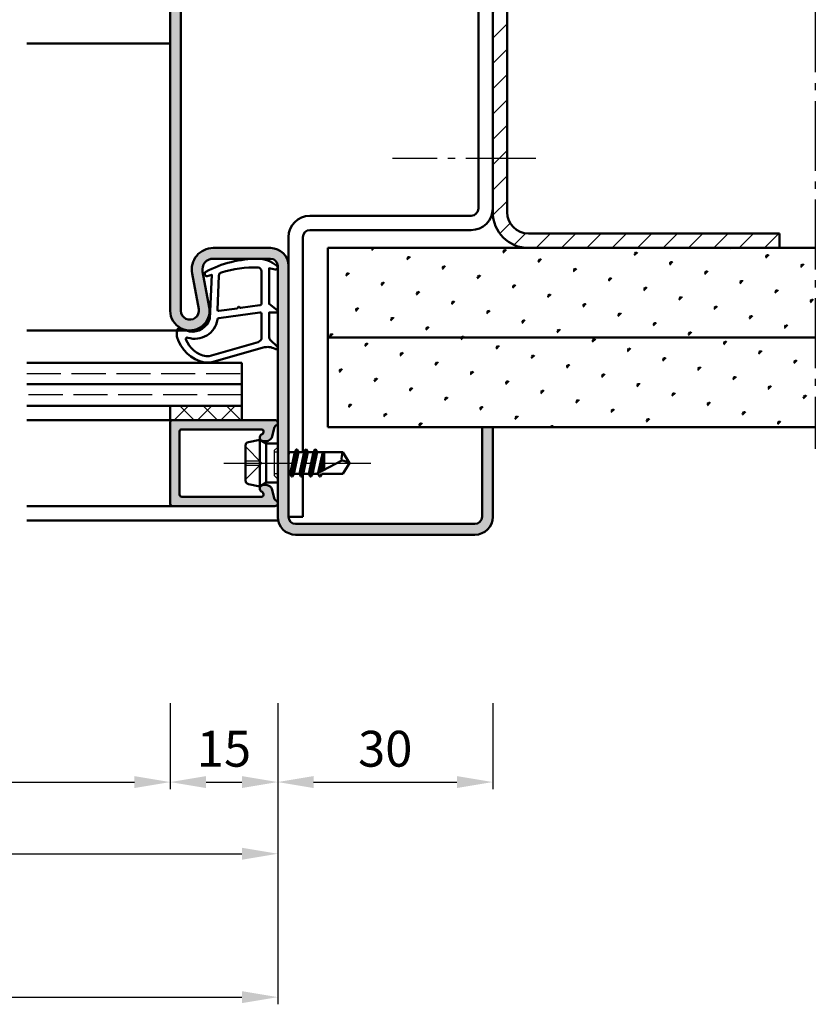
# Model space of a CAD drawing. Units: millimetres. Extents: x 0 to 1890, y -26 to 1337.
# Drawn here: x 341 to 452, y 1047 to 1184 of the extents above; entities that cross this region are included whole.
import ezdxf

# ---------------------------------------------------------------- set-up
doc = ezdxf.new("R2010")
doc.units = ezdxf.units.MM
doc.linetypes.add('AM_DIN_F_W050', pattern=[6.25, 4.75, -1.5])
doc.linetypes.add('AM_DIN_G_W050', pattern=[13.75, 9.75, -1.5, 1, -1.5])
for name, color, linetype, lineweight in [('AM_0', 7, 'Continuous', 50), ('AM_1', 14, 'Continuous', 50), ('AM_3', 6, 'AM_DIN_F_W050', 25), ('AM_5', 3, 'Continuous', 25), ('AM_7', 4, 'AM_DIN_G_W050', 25), ('AM_8', 1, 'Continuous', 25)]:
    doc.layers.add(name, color=color, linetype=linetype, lineweight=lineweight)
doc.styles.get("Standard").update_dxf_attribs({"font": 'ISOCP.SHX'})
doc.dimstyles.new('AM_DIN$0', dxfattribs={"dimtxt": 5, "dimasz": 5, "dimexe": 1, "dimexo": 1, "dimgap": 1.5, "dimtad": 1, "dimdec": 1, "dimdsep": 46, "dimtxsty": 'Standard', "dimcen": 0, "dimclrd": 256, "dimclre": 256, "dimclrt": 2, "dimadec": 0, "dimazin": 2, "dimtp": 0.1, "dimtm": 0.1, "dimtfac": 0.71, "dimtdec": 1, "dimtmove": 0, "dimatfit": 3, "dimfxl": 0, "dimlwd": -1, "dimlwe": -1, "dimarcsym": 0})
pattern_1 = [(45, (-3.311035015940433e-06, -9.999995929841106), (-1.314800746303021, 4.906903194730683), [0.635, -4.445]), (135, (0.2245030919917124, -9.775489526814376), (-4.906903194730682, 1.314800746303022), [0.3175, -8.48131809448]), (135, (0.2806296927483949, -9.719362926057695), (-4.906903194730682, 1.314800746303022), [0.254, -8.54481809448]), (135, (0.1683764912350298, -9.83161612757106), (-4.906903194730682, 1.314800746303022), [0.254, -8.54481809448]), (105, (0.3367562935050774, -9.663236325301014), (-4.906903193699302, 1.314800750152187), [0.2032, -4.8768]), (165, (0.1122498904783491, -9.88774272832774), (-3.592102447396282, -3.592102444578495), [0.2032, -4.8768])]

# ---------------------------------------------------------------- blocks, each defined once
blk = doc.blocks.new('*D31')
at = {"layer": 'AM_5', "linetype": 'ByBlock'}
for p, q in [((281.9997457634722, 1088.500001554412), (281.9997457634722, 1066.500001554412)), ((376.9997457634713, 1088.500001554412), (376.9997457634713, 1066.500001554412)), ((286.9997457634722, 1067.500001554412), (371.9997457634713, 1067.500001554412))]:
    blk.add_line(p, q, dxfattribs=at)
at = {"layer": 'AM_5'}
for points in [[(286.9997457634722, 1068.333334887745), (286.9997457634722, 1066.666668221079), (281.9997457634722, 1067.500001554412)], [(371.9997457634713, 1068.333334887745), (371.9997457634713, 1066.666668221079), (376.9997457634713, 1067.500001554412)]]:
    blk.add_solid(points, dxfattribs=at)
at = {"layer": 'Defpoints', "color": 0}
for p in [(281.9997457634722, 1089.500001554412), (376.9997457634713, 1089.500001554412), (376.9997457634713, 1067.500001554412)]:
    blk.add_point(p, dxfattribs=at)
at = {"layer": 'AM_5', "color": 2, "insert": (329.4997457634718, 1071.500001554412), "char_height": 5, "attachment_point": 5}
blk.add_mtext('FMB3', dxfattribs=at)
blk = doc.blocks.new('*D92')
at = {"layer": 'AM_5', "linetype": 'ByBlock'}
for p, q in [((297.0000005492038, 1088.500001554412), (297.0000005492038, 1076.500001554412)), ((362.000000549202, 1088.500001554412), (362.000000549202, 1076.500001554412)), ((302.0000005492038, 1077.500001554412), (357.000000549202, 1077.500001554412))]:
    blk.add_line(p, q, dxfattribs=at)
at = {"layer": 'AM_5'}
for points in [[(302.0000005492038, 1078.333334887745), (302.0000005492038, 1076.666668221079), (297.0000005492038, 1077.500001554412)], [(357.000000549202, 1078.333334887745), (357.000000549202, 1076.666668221079), (362.000000549202, 1077.500001554412)]]:
    blk.add_solid(points, dxfattribs=at)
at = {"layer": 'Defpoints', "color": 0}
for p in [(297.0000005492038, 1089.500001554412), (362.000000549202, 1089.500001554412), (362.000000549202, 1077.500001554412)]:
    blk.add_point(p, dxfattribs=at)
at = {"layer": 'AM_5', "color": 2, "insert": (329.5000005492029, 1081.534773378543), "char_height": 5, "attachment_point": 5}
blk.add_mtext('LDB3', dxfattribs=at)
blk = doc.blocks.new('*D93')
at = {"layer": 'AM_5', "linetype": 'ByBlock'}
for p, q in [((362.0000005492022, 1088.500001554412), (362.0000005492022, 1076.500001554412)), ((377.0000005492038, 1088.500001554412), (377.0000005492038, 1076.500001554412)), ((367.0000005492022, 1077.500001554412), (372.0000005492038, 1077.500001554412))]:
    blk.add_line(p, q, dxfattribs=at)
at = {"layer": 'AM_5'}
for points in [[(367.0000005492022, 1078.333334887745), (367.0000005492022, 1076.666668221078), (362.0000005492022, 1077.500001554412)], [(372.0000005492038, 1078.333334887745), (372.0000005492038, 1076.666668221078), (377.0000005492038, 1077.500001554412)]]:
    blk.add_solid(points, dxfattribs=at)
at = {"layer": 'Defpoints', "color": 0}
for p in [(362.0000005492022, 1089.500001554412), (377.0000005492038, 1089.500001554412), (377.0000005492038, 1077.500001554412)]:
    blk.add_point(p, dxfattribs=at)
at = {"layer": 'AM_5', "color": 2, "insert": (369.500000549203, 1081.500001554412), "char_height": 5, "attachment_point": 5}
blk.add_mtext('15', dxfattribs=at)
blk = doc.blocks.new('*D94')
at = {"layer": 'AM_5', "linetype": 'ByBlock'}
for p, q in [((377.0000005492038, 1088.500001554412), (377.0000005492038, 1046.500001554412)), ((157.0000005492038, 1056.50000054441), (157.0000005492038, 1046.500001554412)), ((162.0000005492038, 1047.500001554412), (372.0000005492038, 1047.500001554412))]:
    blk.add_line(p, q, dxfattribs=at)
at = {"layer": 'AM_5'}
for points in [[(162.0000005492038, 1048.333334887746), (162.0000005492038, 1046.666668221079), (157.0000005492038, 1047.500001554412)], [(372.0000005492038, 1048.333334887746), (372.0000005492038, 1046.666668221079), (377.0000005492038, 1047.500001554412)]]:
    blk.add_solid(points, dxfattribs=at)
at = {"layer": 'Defpoints', "color": 0}
for p in [(377.0000005492038, 1089.500001554412), (157.0000005492038, 1057.50000054441), (377.0000005492038, 1047.500001554412)]:
    blk.add_point(p, dxfattribs=at)
at = {"layer": 'AM_5', "color": 2, "insert": (267.0000005492038, 1051.500001554412), "char_height": 5, "attachment_point": 5}
blk.add_mtext('FMB', dxfattribs=at)
blk = doc.blocks.new('*D103')
at = {"layer": 'AM_5', "linetype": 'ByBlock'}
for p, q in [((377.0000005492038, 1088.500001554412), (377.0000005492038, 1076.500001554411)), ((407.0000005492038, 1088.500001554412), (407.0000005492038, 1076.500001554411)), ((382.0000005492038, 1077.500001554411), (402.0000005492038, 1077.500001554411))]:
    blk.add_line(p, q, dxfattribs=at)
at = {"layer": 'AM_5'}
for points in [[(382.0000005492038, 1078.333334887745), (382.0000005492038, 1076.666668221078), (377.0000005492038, 1077.500001554411)], [(402.0000005492038, 1078.333334887745), (402.0000005492038, 1076.666668221078), (407.0000005492038, 1077.500001554411)]]:
    blk.add_solid(points, dxfattribs=at)
at = {"layer": 'Defpoints', "color": 0}
for p in [(377.0000005492038, 1089.500001554412), (407.0000005492038, 1089.500001554412), (407.0000005492038, 1077.500001554411)]:
    blk.add_point(p, dxfattribs=at)
at = {"layer": 'AM_5', "color": 2, "insert": (392.0000005492038, 1081.500001554411), "char_height": 5, "attachment_point": 5}
blk.add_mtext('30', dxfattribs=at)

msp = doc.modelspace()

# ---------------------------------------------------------------- hatches: boundary and pattern name
at = {"layer": 'AM_8'}
h = msp.add_hatch(dxfattribs=at)
h.set_pattern_fill('_U', color=256, scale=2.5, angle=45, style=0, pattern_type=0)
h.set_pattern_definition([(45, (0, 0), (-1.767766952966369, 1.767766952966369), [])])
edge = h.paths.add_edge_path()
edge.add_line((412.0000005492038, 1152.000001554414), (447.0000005492038, 1152.000001554414))
edge.add_line((447.0000005492038, 1152.000001554414), (447.0000005492039, 1154.000001554414))
edge.add_line((447.0000005492039, 1154.000001554414), (412.0000005492038, 1154.000001554414))
edge.add_arc((412.0000005492038, 1157.000001554414), 3, 180, 270, ccw=False)
edge.add_line((409.0000005492038, 1157.000001554414), (409.0000005492038, 1222.000001554412))
edge.add_arc((412.0000005492038, 1222.000001554412), 3, 90, 180, ccw=False)
edge.add_line((412.0000005492038, 1225.000001554412), (447.0000005492038, 1225.000001554412))
edge.add_line((447.0000005492038, 1225.000001554412), (447.0000005492038, 1227.000001554412))
edge.add_line((447.0000005492038, 1227.000001554412), (412.0000005492038, 1227.000001554412))
edge.add_arc((412.0000005492038, 1222.000001554412), 5, 90, 180)
edge.add_line((407.0000005492038, 1222.000001554412), (407.0000005492038, 1157.000001554414))
edge.add_arc((412.0000005492038, 1157.000001554414), 5, 180, 270)
h = msp.add_hatch(color=256, dxfattribs=at)
edge = h.paths.add_edge_path()
edge.add_line((379.0000005492038, 1218.500001554412), (364.5000005492038, 1218.500001554413))
edge.add_arc((364.5000005492038, 1217.500001554413), 1, 450, 540)
edge.add_line((363.5000005492038, 1217.500001554413), (363.5000005492038, 1143.250001554412))
edge.add_arc((364.7500005492038, 1143.250001554412), 1.25, 540, 730.5785777506991)
edge.add_line((365.9787556214426, 1143.479481340989), (365.0506117689674, 1148.449250066627))
edge.add_arc((367.9996239423407, 1149.000001554412), 3.000000000000118, 89.99999999999841, 190.578577750681, ccw=False)
edge.add_line((367.9996239423408, 1152.000001554412), (376.0000005492038, 1152.000001554412))
edge.add_arc((376.0000005492038, 1149.500001554412), 2.5, 360, 450, ccw=False)
edge.add_line((378.5000005492038, 1149.500001554412), (378.5000005492038, 1114.500001554412))
edge.add_arc((379.5000005492038, 1114.500001554412), 1, 540, 630)
edge.add_line((379.5000005492038, 1113.500001554412), (404.5000005492038, 1113.500001554412))
edge.add_arc((404.5000005492038, 1114.500001554412), 1, 270, 360)
edge.add_line((405.5000005492038, 1114.500001554412), (405.5000005492038, 1127.000001554412))
edge.add_line((405.5000005492038, 1127.000001554412), (407.0000005492038, 1127.000001554412))
edge.add_line((407.0000005492038, 1127.000001554412), (407.0000005492038, 1114.500001554412))
edge.add_arc((404.5000005492038, 1114.500001554412), 2.5, 270, 360, ccw=False)
edge.add_line((404.5000005492038, 1112.000001554412), (379.5000005492038, 1112.000001554412))
edge.add_arc((379.5000005492038, 1114.500001554412), 2.5, 180, 270, ccw=False)
edge.add_line((377.0000005492038, 1114.500001554412), (377.0000005492038, 1149.500001554412))
edge.add_arc((376.0000005492038, 1149.500001554412), 1, 360, 450)
edge.add_line((376.0000005492038, 1150.500001554412), (367.9996239423408, 1150.500001554412))
edge.add_arc((367.9996239423408, 1149.000001554412), 1.5, 450.0000000000011, 550.5785777506989)
edge.add_line((366.5251178556543, 1148.724625810519), (367.4532617081295, 1143.754857084881))
edge.add_arc((364.7500005492039, 1143.250001554412), 2.750000000000148, 180, 370.578577750684, ccw=False)
edge.add_line((362.0000005492038, 1143.250001554412), (362.0000005492038, 1217.500001554413))
edge.add_arc((364.5000005492038, 1217.500001554413), 2.5, 450, 540, ccw=False)
edge.add_line((364.5000005492038, 1220.000001554413), (379.0000005492038, 1220.000001554412))
edge.add_line((379.0000005492038, 1220.000001554412), (379.0000005492038, 1218.500001554412))
h = msp.add_hatch(dxfattribs=at)
h.set_pattern_fill('SWAMP', color=256, scale=0.2, angle=45, style=0)
h.set_pattern_definition(pattern_1)
h.paths.add_polyline_path([(452.0000005492038, 1139.500001554414), (452.0000005492038, 1152.000001554414), (384.0000005492038, 1152.000001554414), (384.0000005492038, 1139.500001554414)])
h = msp.add_hatch(dxfattribs=at)
h.set_pattern_fill('SWAMP', color=256, scale=0.2, angle=45, style=0)
h.set_pattern_definition(pattern_1)
h.paths.add_polyline_path([(452.0000005492038, 1127.000001554414), (452.0000005492038, 1139.500001554414), (384.0000005492038, 1139.500001554414), (384.0000005492038, 1127.000001554414)])
h = msp.add_hatch(dxfattribs=at)
h.set_pattern_fill('_U', color=256, scale=2.3, angle=-45.00000000000001, style=0, double=1, pattern_type=0)
h.set_pattern_definition([(225, (274.500000334825, 1124.500001407959), (-1.626345596729059, 1.626345596729059), []), (135, (274.500000334825, 1124.500001407959), (1.626345596729059, 1.62634559672906), [])])
h.paths.add_polyline_path([(362.000000549202, 1130.000001554414), (372.000000549202, 1130.000001554414), (372.000000549202, 1128.000001554414), (362.000000549202, 1128.000001554414)])
h = msp.add_hatch(color=256, dxfattribs=at)
edge = h.paths.add_edge_path()
edge.add_line((375.0189770544877, 1126.322355840883), (374.9899559273226, 1126.214047519808))
edge.add_arc((374.700178179436, 1126.291693233339), 0.2999999999999344, 292.01059021379626, 345.00000000000216, ccw=False)
edge.add_arc((375.000000549202, 1125.550001554413), 0.5000000000000492, 112.0105902136955, 270)
edge.add_line((375.000000549202, 1125.050001554413), (375.4000005492026, 1125.050001554413))
edge.add_arc((375.4000005492026, 1125.550001554413), 0.5000000000002274, 269.9999999999935, 299.9999999999786)
edge.add_line((375.6500005492026, 1125.116988852521), (375.9342143138992, 1125.281079746076))
edge.add_arc((375.6842143138994, 1125.714092447968), 0.4999999999999842, 299.999999999986, 344.999999999977)
edge.add_line((376.1671772270438, 1125.584682925417), (376.5519602496261, 1127.020712715585))
edge.add_arc((376.8417379975127, 1126.943067002054), 0.2999999999998795, 110.2025038902324, 164.9999999999994, ccw=False)
edge.add_arc((376.6000005492023, 1127.600001554413), 0.3999999999997315, 290.2025038901191, 449.9999999999919)
edge.add_line((376.6000005492024, 1128.000001554413), (362.3000005492022, 1128.000001554413))
edge.add_arc((362.3000005492022, 1127.700001554413), 0.2999999999999545, 90, 180)
edge.add_line((362.0000005492022, 1127.700001554413), (362.000000549202, 1116.300001554413))
edge.add_arc((362.3000005492021, 1116.300001554413), 0.3000000000000682, 180, 270.0000000000217)
edge.add_line((362.3000005492022, 1116.000001554413), (376.6000005492024, 1116.000001554414))
edge.add_arc((376.6000005492024, 1116.400001554414), 0.3999999999998636, 270, 429.7974961097855)
edge.add_arc((376.8417379975123, 1117.056936106773), 0.2999999999997967, 195.0000000000958, 249.7974961099761, ccw=False)
edge.add_line((376.5519602496259, 1116.979290393242), (376.1671772270438, 1118.415320183409))
edge.add_arc((375.6842143138992, 1118.285910660858), 0.5000000000000554, 14.99999999999277, 59.99999999999707)
edge.add_line((375.9342143138992, 1118.71892336275), (375.6500005492026, 1118.883014256306))
edge.add_arc((375.4000005492038, 1118.450001554412), 0.5000000000002318, 60.00000000017329, 90.0000000001368)
edge.add_line((375.4000005492026, 1118.950001554413), (375.000000549202, 1118.950001554413))
edge.add_arc((375.000000549202, 1118.450001554413), 0.5, 90, 247.9894097862343)
edge.add_arc((374.7001781794372, 1117.708309875487), 0.2999999999991052, 15.000000000261025, 67.9894097865095, ccw=False)
edge.add_line((374.9899559273228, 1117.785955589019), (375.0189770544876, 1117.677647267944))
edge.add_arc((374.7291993066009, 1117.600001554413), 0.2999999999999384, -89.99999999998909, 15.000000000042576, ccw=False)
edge.add_line((374.729199306601, 1117.300001554413), (363.6000005492024, 1117.300001554413))
edge.add_arc((363.6000005492025, 1117.600001554413), 0.3000000000001819, 180, 269.9999999999783, ccw=False)
edge.add_line((363.3000005492024, 1117.600001554413), (363.3000005492022, 1126.400001554413))
edge.add_arc((363.6000005492019, 1126.400001554413), 0.2999999999997272, 89.9999999999132, 179.9999999999131, ccw=False)
edge.add_line((363.6000005492024, 1126.700001554413), (374.729199306601, 1126.700001554413))
edge.add_arc((374.7291993066013, 1126.400001554413), 0.2999999999997272, -14.99999999992508, 90.00000000005417, ccw=False)

# ---------------------------------------------------------------- linework, layer by layer
at = {"layer": 'AM_0'}
for p, q in [((407.0000005492038, 1222.000001554412), (407.0000005492038, 1157.000001554414)), ((409.0000005492038, 1222.000001554412), (409.0000005492038, 1157.000001554414)), ((362.0000005492038, 1217.500001554413), (362.0000005492038, 1143.250001554412)), ((363.5000005492038, 1217.500001554413), (363.5000005492038, 1143.250001554412)), ((405.0000005492038, 1196.500001554414), (405.0000005492038, 1157.500001554414)), ((381.5000005492038, 1156.500001554414), (404.0000005492038, 1156.500001554414)), ((381.5000005492038, 1154.500001554414), (404.0000005492038, 1154.500001554414)), ((412.0000005492038, 1154.000001554414), (447.0000005492039, 1154.000001554414)), ((447.0000005492038, 1152.000001554414), (447.0000005492039, 1154.000001554414)), ((378.5000005492038, 1114.500001554414), (378.5000005492038, 1153.500001554414)), ((380.5000005492038, 1123.500001554414), (380.5000005492038, 1153.500001554414)), ((367.9996239423399, 1152.000001554414), (376.0000005492038, 1152.000001554414)), ((384.0000005492038, 1152.000001554414), (452.0000005492038, 1152.000001554414)), ((384.0000005492038, 1152.000001554414), (384.0000005492038, 1127.000001554414)), ((367.9996239423399, 1150.500001554414), (376.0000005492038, 1150.500001554414)), ((365.9787556214424, 1143.47948134099), (365.0506117689674, 1148.449250066629)), ((367.4532617081286, 1143.754857084883), (366.5251178556537, 1148.724625810521)), ((377.0000005492038, 1114.500001554414), (377.0000005492038, 1149.500001554414)), ((384.0000005492038, 1139.500001554414), (452.0000005492038, 1139.500001554414)), ((342.0000005492038, 1136.000001554414), (372.000000549202, 1136.000001554414)), ((372.000000549202, 1128.000001554414), (372.000000549202, 1136.000001554414)), ((372.000000549202, 1133.000001554414), (342.0000005492038, 1133.000001554414)), ((372.000000549202, 1130.000001554414), (342.0000005492038, 1130.000001554414)), ((362.000000549202, 1130.000001554414), (362.000000549202, 1128.000001554414)), ((362.000000549202, 1128.000001554414), (376.6000005492024, 1128.000001554414)), ((362.000000549202, 1127.700001554413), (362.000000549202, 1116.300001554413)), ((363.3000005492022, 1126.400001554413), (363.3000005492022, 1117.600001554413)), ((363.6000005492024, 1126.700001554413), (374.729199306601, 1126.700001554413)), ((375.0189770544876, 1126.322355840883), (374.9899559273226, 1126.214047519808)), ((376.5519602496261, 1127.020712715585), (376.1671772270438, 1125.584682925417)), ((384.0000005492038, 1127.000001554414), (452.0000005492038, 1127.000001554414)), ((405.5000005492038, 1127.000001554414), (405.5000005492038, 1114.500001554414)), ((407.0000005492038, 1127.000001554414), (407.0000005492038, 1114.500001554414)), ((374.500000549202, 1125.250001554414), (372.9019424816333, 1124.9303899409)), ((374.500000549202, 1125.250001554414), (375.4000005492026, 1124.730386312143)), ((374.500000549202, 1118.750001554414), (374.500000549202, 1125.250001554414)), ((375.4000005492026, 1125.050001554413), (375.000000549202, 1125.050001554413)), ((375.6500005492026, 1125.116988852521), (375.9342143138992, 1125.281079746076)), ((372.500000549202, 1124.440099603054), (372.500000549202, 1119.559903505773)), ((375.4000005492026, 1124.730386312143), (377.000000549202, 1124.730386312143)), ((375.4000005492026, 1119.269616796684), (375.4000005492026, 1124.730386312143)), ((378.500000549202, 1123.646450113623), (378.584552664488, 1123.500001554414)), ((378.584552664488, 1123.500001554414), (378.500000549202, 1123.124759594771)), ((378.584552664488, 1123.500001554414), (379.3636187556676, 1123.500001554414)), ((379.3636187556676, 1123.500001554414), (378.7207109249093, 1120.500001554414)), ((378.9860799952476, 1120.105720443351), (379.6191835941499, 1123.906566662937)), ((379.8916448337286, 1123.500001554414), (379.2345526644876, 1120.500001554414)), ((379.5843305245089, 1123.882285551875), (379.3636187556676, 1123.500001554414)), ((379.6709330648882, 1123.882285551875), (379.8916448337286, 1123.500001554414)), ((379.8916448337286, 1123.500001554414), (380.6707109249091, 1123.500001554414)), ((380.6707109249091, 1123.500001554414), (380.0207109249095, 1120.500001554414)), ((380.2861074613947, 1120.105725159719), (380.9191561280168, 1123.894277949198)), ((381.1845526644875, 1123.500001554414), (380.5345526644878, 1120.500001554414)), ((380.8843305239971, 1123.870001554413), (380.6707109249091, 1123.500001554414)), ((380.9709330643745, 1123.870001554413), (381.1845526644875, 1123.500001554414)), ((381.1845526644875, 1123.500001554414), (381.9707109249093, 1123.500001554414)), ((381.9707109249093, 1123.500001554414), (381.3207109249088, 1120.500001554414)), ((381.5861074613795, 1120.105725159628), (382.2191561280179, 1123.894277949198)), ((382.4845526644876, 1123.500001554414), (381.834552664488, 1120.500001554414)), ((382.1843305239963, 1123.870001554413), (381.9707109249093, 1123.500001554414)), ((382.2709330643747, 1123.870001554413), (382.4845526644876, 1123.500001554414)), ((382.4845526644876, 1123.500001554414), (386.0987096206609, 1123.500001554414)), ((383.2707109249095, 1123.500001554414), (382.645318281262, 1120.613573968349)), ((383.0020141882133, 1120.799382340218), (383.4532744682201, 1123.500001554414)), ((383.500000549202, 1123.500001554414), (383.500000549202, 1121.058791077872)), ((387.000000549202, 1122.000001554414), (386.0987096206609, 1123.500001554414)), ((382.4272935777135, 1120.500001554414), (385.9564231170734, 1122.338379290306)), ((383.500000549202, 1122.18668409925), (383.2245330961005, 1120.915295854164)), ((387.000000549202, 1122.000001554414), (386.0987096206609, 1120.500001554414)), ((378.500000549202, 1120.500001554414), (378.7207109249093, 1120.500001554414)), ((378.9343305245093, 1120.130001554413), (378.7207109249093, 1120.500001554414)), ((379.0209330648877, 1120.130001554413), (379.2345526644876, 1120.500001554414)), ((379.2345526644876, 1120.500001554414), (380.0207109249095, 1120.500001554414)), ((380.2343305245095, 1120.130001554413), (380.0207109249095, 1120.500001554414)), ((380.3209330648879, 1120.130001554413), (380.5345526644878, 1120.500001554414)), ((380.5000005492038, 1114.500001554414), (380.5000005492038, 1120.440155535231)), ((380.5345526644878, 1120.500001554414), (381.3207109249088, 1120.500001554414)), ((381.5343305250217, 1120.130001554413), (381.3207109249088, 1120.500001554414)), ((381.6209330654001, 1120.130001554413), (381.834552664488, 1120.500001554414)), ((381.834552664488, 1120.500001554414), (382.6207109249099, 1120.500001554414)), ((382.8343305252347, 1120.130001554413), (382.6207109249099, 1120.500001554414)), ((382.9209291032339, 1120.129994692628), (383.108571902374, 1120.455001554414)), ((382.9209330656122, 1120.130001554413), (383.1345526644882, 1120.500001554414)), ((383.1345526644882, 1120.500001554414), (386.0987096206609, 1120.500001554414)), ((374.500000549202, 1118.750001554414), (372.9019424816333, 1119.069613167927)), ((374.500000549202, 1118.750001554414), (375.4000005492026, 1119.269616796684)), ((375.4000005492026, 1118.950001554413), (375.000000549202, 1118.950001554413)), ((375.4000005492026, 1119.269616796684), (377.000000549202, 1119.269616796684)), ((375.6500005492026, 1118.883014256306), (375.9342143138992, 1118.718923362751)), ((376.5519602496261, 1116.979290393242), (376.1671772270438, 1118.415320183409)), ((363.6000005492024, 1117.300001554413), (374.729199306601, 1117.300001554413)), ((375.0189770544876, 1117.677647267944), (374.9899559273226, 1117.785955589019)), ((362.3000005492022, 1116.000001554414), (376.6000005492024, 1116.000001554414)), ((378.5000005492038, 1114.500001554414), (380.5000005492038, 1114.500001554414)), ((404.5000005492038, 1113.500001554414), (379.5000005492038, 1113.500001554414)), ((404.5000005492038, 1112.000001554414), (379.5000005492038, 1112.000001554414))]:
    msp.add_line(p, q, dxfattribs=at)
for centre, radius, start, end in [((381.5000005492038, 1153.500001554414), 3, 90, 180), ((404.0000005492038, 1157.500001554414), 3, 270, 0), ((404.0000005492038, 1157.500001554414), 1, 270, 0), ((412.0000005492038, 1157.000001554414), 5, 180, 270), ((412.0000005492038, 1157.000001554414), 3, 180, 270), ((381.5000005492038, 1153.500001554414), 1, 90, 180), ((367.9996239423399, 1149.000001554414), 3, 90, 190.5785777507001), ((376.0000005492038, 1149.500001554414), 2.5, 0, 90), ((367.9996239423399, 1149.000001554414), 1.5, 90, 190.5785777507001), ((376.0000005492038, 1149.500001554414), 1, 0, 90), ((364.7500005492038, 1143.250001554414), 2.75, 180, 10.57857775070032), ((364.7500005492038, 1143.250001554414), 1.25, 180, 10.57857775070032), ((362.3000005492022, 1127.700001554413), 0.3, 90, 180), ((376.6000005492024, 1127.600001554413), 0.4, 290.2025038902038, 90), ((363.6000005492024, 1126.400001554413), 0.3, 90, 180), ((374.729199306601, 1126.400001554413), 0.3, 345.0000000000055, 90), ((374.7001781794361, 1126.291693233339), 0.3, 292.0105902137674, 345.0000000000055), ((376.8417379975126, 1126.943067002054), 0.3, 110.2025038902038, 165.0000000000055), ((373.000000549202, 1124.440099603054), 0.5, 101.3099324740243, 180), ((375.000000549202, 1125.550001554413), 0.5, 112.0105902137677, 270), ((375.4000005492026, 1125.550001554413), 0.5, 270, 299.9999999999993), ((375.6842143138992, 1125.714092447968), 0.5, 299.9999999999993, 345.0000000000055), ((379.6276317946986, 1123.857285551875), 0.05, 29.99999999999765, 149.9999999999676), ((380.9276317941858, 1123.845001554413), 0.05, 29.99999999999765, 149.9999999999676), ((382.227631794186, 1123.845001554413), 0.05, 29.99999999999765, 149.9999999999676), ((387.7138327923058, 1122.712640530091), 1.796819479582418, 154.0110966644557, 192.0222164375566), ((385.7793196915427, 1120.013764727649), 2.331351215122391, 58.42637859888932, 85.64327163782085), ((373.000000549202, 1119.559903505773), 0.5, 180, 258.6900675259756), ((378.977631794698, 1120.155001554414), 0.05, 209.9999999999384, 329.9999999999675), ((380.2776317946991, 1120.155001554414), 0.05, 209.9999999999976, 329.9999999999675), ((381.5776317952113, 1120.155001554414), 0.05, 209.9999999999976, 329.9999999999675), ((382.8776317954234, 1120.155001554414), 0.05, 209.9999999999384, 329.9999999999675), ((375.000000549202, 1118.450001554413), 0.5, 90, 247.9894097862322), ((374.7001781794361, 1117.708309875488), 0.3, 14.99999999999447, 67.98940978623223), ((375.4000005492026, 1118.450001554413), 0.5, 60.00000000000069, 90), ((375.6842143138992, 1118.285910660858), 0.5, 14.99999999999447, 60.00000000000069), ((363.6000005492024, 1117.600001554413), 0.3, 180, 270), ((374.729199306601, 1117.600001554413), 0.3, 270, 14.99999999999447), ((376.8417379975126, 1117.056936106773), 0.3, 194.9999999999943, 249.7974961097961), ((376.6000005492024, 1116.400001554413), 0.4, 270, 69.79749610979619), ((362.3000005492022, 1116.300001554413), 0.3, 180, 270), ((379.5000005492038, 1114.500001554414), 2.5, 180, 270), ((379.5000005492038, 1114.500001554414), 1, 180, 270), ((404.5000005492038, 1114.500001554414), 1, 270, 0), ((404.5000005492038, 1114.500001554414), 2.5, 270, 0)]:
    msp.add_arc(centre, radius, start, end, dxfattribs=at)
at = {"layer": 'AM_1'}
for p, q in [((362.0000005492038, 1180.500001554414), (342.0000005492038, 1180.500001554414)), ((364.5000005492038, 1140.500001554414), (342.0000005492038, 1140.500001554414)), ((342.0000005492038, 1128.000001554414), (362.000000549202, 1128.000001554414)), ((342.0000005492038, 1116.000001554414), (362.3000005492022, 1116.000001554414)), ((377.0505108064208, 1114.000001554412), (342.0000005492038, 1114.000001554412))]:
    msp.add_line(p, q, dxfattribs=at)
for points in [[(376.849832150463, 1149.550447220625, -0.8225616960369451), (376.6473039476105, 1148.9976464594), (375.7974857748204, 1149.172355530215), (375.7974857748204, 1144.20453124825), (376.9190945536611, 1143.330823897704, -0.7467354177837918), (376.8237827225339, 1143.009056548314), (375.7974857748204, 1142.993952961579), (375.7974857748204, 1139.544495425026, 0.2039214600742718), (375.9508052370111, 1139.184200261717), (376.9381722674534, 1138.238071026903, -0.8105301734172095), (376.7310960236646, 1137.906014437422), (376.6320613097951, 1137.940574403127, 0.1645000437529372), (374.9575321665652, 1138.129929364684), (367.6518567153398, 1136.041630137839, -0.06611493977518698), (366.8047373801473, 1136.017081414679, -0.2820378425500336), (362.9430515969589, 1139.672106831227, -0.1590275267653622), (363.041244169036, 1140.715327101252, -0.3764163398999706), (363.2817232546859, 1140.823676817347), (364.6986047981718, 1140.345131191754, 0.3762126752200714), (367.5137913876615, 1142.139965720417), (367.7937860841157, 1148.253815449076), (367.1717899932446, 1148.078194198682, -0.7987947825966828), (366.9648473559801, 1148.685124772906, -0.1245897451608651), (374.2386556355914, 1150.492914487797, -0.1623187278905707)], [(374.7474857748202, 1148.755497060945), (374.7474857748202, 1144.297110526665, -0.3782424518883232), (374.4846961951971, 1143.999427163651), (371.827811531537, 1143.628885413118, -0.2360679774992166), (371.7434679120179, 1143.658653749411), (371.6392787349623, 1143.766563968504, 0.5000000000000969), (371.4805142746882, 1143.74671841097), (371.406093433935, 1143.616481939651, -0.2360679775002734), (371.3316725931809, 1143.566868045816), (368.7698757981161, 1143.215028612854, -0.451123492285309), (368.6012705879275, 1143.363870294361), (368.7862799893655, 1148.118809073148, -0.3316728536076049), (369.1434117734198, 1148.597963195401, -0.08495172335165252), (374.2486959622629, 1149.25549559639, -0.4135048278399992)], [(374.7474857748202, 1142.769617643396), (374.7474857748202, 1139.55811128711, -0.3015521592859336), (374.2890490339851, 1138.867104148286), (367.4318269432279, 1136.919412157669, -0.02785836671880648), (367.0101338919076, 1136.894269482519, -0.2581461437683861), (364.1963627536534, 1139.248672761345, -0.6319644469852753), (364.459913282979, 1139.483247759999, 0.4552489077013688), (368.6009969185816, 1142.006675709399, -0.3823944314809918), (368.7761689201761, 1142.208033034574), (374.4945779595382, 1142.992880165657, -0.4511234922852938)]]:
    msp.add_lwpolyline(points, format="xyb", close=True, dxfattribs=at)
at = {"layer": 'AM_3'}
for p, q in [((342.0000005492038, 1134.500001554414), (372.000000549202, 1134.500001554413)), ((372.000000549202, 1131.500001554414), (342.0000005492038, 1131.500001554414)), ((372.500000549202, 1124.300001554413), (374.8000005492022, 1122.000001554414)), ((376.500000549202, 1123.730386312143), (377.000000549202, 1124.230386312143)), ((376.500000549202, 1123.730386312143), (376.500000549202, 1120.269616796684)), ((377.000000549202, 1123.500001554414), (376.500000549202, 1123.500001554414)), ((372.500000549202, 1122.330001554414), (374.4700005492023, 1122.330001554414)), ((374.4700005492023, 1122.330001554414), (374.4700005492023, 1121.670001554414)), ((372.500000549202, 1119.700001554414), (374.8000005492022, 1122.000001554414)), ((374.4700005492023, 1121.670001554414), (372.500000549202, 1121.670001554414)), ((377.000000549202, 1120.500001554414), (376.500000549202, 1120.500001554414)), ((376.500000549202, 1120.269616796684), (377.000000549202, 1119.769616796684))]:
    msp.add_line(p, q, dxfattribs=at)
at = {"layer": 'AM_7'}
for p, q in [((452.0000005492038, 1255.000001554414), (452.0000005492038, 1124.000001554414)), ((413.0000005492038, 1164.500001554414), (393.0000005492038, 1164.500001554414)), ((369.500000549202, 1122.000001554414), (390.000000549202, 1122.000001554414))]:
    msp.add_line(p, q, dxfattribs=at)

# ---------------------------------------------------------------- dimensions: what is measured, and where the dimension line sits
at = {"layer": 'AM_5'}
for base, p1, p2, text, picture, middle in [((377.0000005492038, 1047.500001554412), (157.0000005492038, 1057.50000054441), (377.0000005492038, 1089.500001554412), 'FMB', '*D94', (267.0000005492038, 1051.500001554412)), ((362.000000549202, 1077.500001554412), (297.0000005492038, 1089.500001554412), (362.000000549202, 1089.500001554412), 'LDB3', '*D92', (329.5000005492029, 1081.534773378543))]:
    dim = msp.add_linear_dim(base=base, p1=p1, p2=p2, angle=2.035554996136651e-13, text=text, dimstyle='AM_DIN$0', dxfattribs=at)
    dim.commit()
    dim.dimension.update_dxf_attribs({"geometry": picture, "text_midpoint": middle})
dim = msp.add_linear_dim(base=(376.9997457634713, 1067.500001554412), p1=(281.9997457634722, 1089.500001554412), p2=(376.9997457634713, 1089.500001554412), text='FMB3', dimstyle='AM_DIN$0', dxfattribs=at)
dim.commit()
dim.dimension.update_dxf_attribs({"geometry": '*D31', "text_midpoint": (329.4997457634718, 1071.500001554412)})
for base, p1, p2, picture, middle in [((377.0000005492038, 1077.500001554412), (362.0000005492022, 1089.500001554412), (377.0000005492038, 1089.500001554412), '*D93', (369.500000549203, 1081.500001554412)), ((407.0000005492038, 1077.500001554411), (377.0000005492038, 1089.500001554412), (407.0000005492038, 1089.500001554412), '*D103', (392.0000005492038, 1081.500001554411))]:
    dim = msp.add_linear_dim(base=base, p1=p1, p2=p2, angle=2.035554996136651e-13, dimstyle='AM_DIN$0', dxfattribs=at)
    dim.commit()
    dim.dimension.update_dxf_attribs({"geometry": picture, "text_midpoint": middle})

doc.saveas('drawing.dxf')
